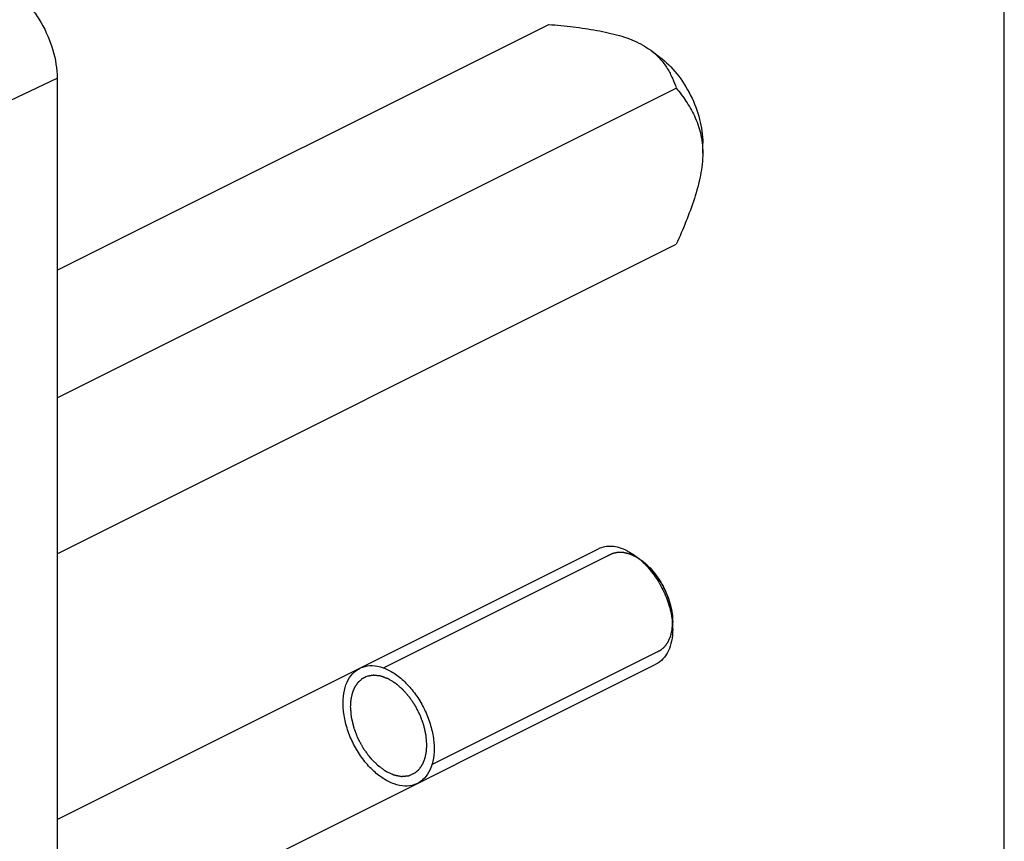
# Model space of a CAD drawing. Units: millimetres. Extents: x 0 to 420, y 0 to 297.
# Drawn here: x 382 to 420, y 168 to 200 of the extents above; entities that cross this region are included whole.
import ezdxf

# ---------------------------------------------------------------- set-up
doc = ezdxf.new("R2010")
doc.units = ezdxf.units.MM
doc.header["$LTSCALE"] = 23.1
doc.layers.get('0').update_dxf_attribs({"linetype": 'CONTINUOUS'})
doc.layers.add('COMPONENTI_DI_ASSIEME', color=7, linetype='CONTINUOUS')

msp = doc.modelspace()

# ---------------------------------------------------------------- linework, layer by layer
at = {"color": 7, "linetype": 'Continuous'}
msp.add_line((420, 0), (420, 297), dxfattribs=at)
at = {"layer": 'COMPONENTI_DI_ASSIEME', "color": 7, "linetype": 'Continuous'}
for p, q in [((383.224, 190.455), (402.316, 200.001)), ((406.27, 198.998), (406.622, 198.734)), ((383.224, 197.92), (383.224, 152.886)), ((383.224, 185.505), (407.266, 197.526)), ((408.291, 195.007), (408.291, 195.396)), ((383.224, 179.443), (407.266, 191.464)), ((383.224, 169.124), (404.238, 179.632)), ((405.71, 179.34), (405.936, 179.17)), ((407.124, 176.512), (407.124, 176.795)), ((383.224, 163.534), (406.475, 175.159))]:
    msp.add_line(p, q, dxfattribs=at)
at = {"layer": 'COMPONENTI_DI_ASSIEME', "color": 9, "linetype": 'Continuous'}
msp.add_line((376.577, 194.738), (383.224, 197.92), dxfattribs=at)
at = {"layer": 'COMPONENTI_DI_ASSIEME', "color": 2, "linetype": 'Continuous'}
for p, q in [((395.897, 175.014), (404.7, 179.415)), ((405.947, 179.162), (405.936, 179.17)), ((406.027, 179.099), (406.012, 179.111)), ((406.692, 178.293), (406.687, 178.302)), ((406.928, 177.797), (406.923, 177.81)), ((407.075, 177.286), (407.073, 177.296)), ((397.775, 171.257), (406.579, 175.659))]:
    msp.add_line(p, q, dxfattribs=at)
at = {"layer": 'COMPONENTI_DI_ASSIEME', "color": 7, "linetype": 'Continuous'}
for centre, radius, start, end in [((403.822, 176.866), 3.114, 46.0308, 47.4782), ((404.09, 176.494), 3.035, 5.3961, 5.646)]:
    msp.add_arc(centre, radius, start, end, dxfattribs=at)
for points, knots in [([(381.103, 201.578), (381.248, 201.506), (381.536, 201.324), (381.931, 200.976), (382.295, 200.553), (382.721, 199.91), (383.099, 199.034), (383.224, 198.282), (383.224, 197.92)], [0, 0, 0, 0, 0.110432, 0.230138, 0.357152, 0.488865, 0.753514, 1, 1, 1, 1]), ([(402.316, 200.001), (402.631, 199.974), (403.254, 199.912), (404.171, 199.782), (405.033, 199.593), (405.573, 199.398), (405.816, 199.276)], [0, 0, 0, 0, 0.263753, 0.523268, 0.772676, 1, 1, 1, 1]), ([(405.816, 199.276), (405.858, 199.255), (406.015, 199.172), (406.165, 199.077), (406.27, 198.998)], [0, 0, 0, 0, 0.262325, 1, 1, 1, 1]), ([(406.27, 198.998), (406.406, 198.896), (406.644, 198.678), (406.92, 198.302), (407.12, 197.917), (407.221, 197.656), (407.266, 197.526)], [0, 0, 0, 0, 0.281273, 0.534255, 0.771363, 1, 1, 1, 1]), ([(406.622, 198.734), (406.869, 198.549), (407.327, 198.089), (407.851, 197.262), (408.198, 196.347), (408.291, 195.705), (408.291, 195.396)], [0, 0, 0, 0, 0.240933, 0.500005, 0.759072, 1, 1, 1, 1]), ([(407.266, 197.526), (407.398, 197.363), (407.656, 197.019), (407.991, 196.444), (408.236, 195.768), (408.291, 195.269), (408.291, 195.007)], [0, 0, 0, 0, 0.227376, 0.463671, 0.717259, 1, 1, 1, 1]), ([(408.291, 195.007), (408.291, 194.716), (408.22, 194.115), (407.976, 193.229), (407.648, 192.341), (407.397, 191.755), (407.266, 191.464)], [0, 0, 0, 0, 0.235329, 0.485533, 0.741746, 1, 1, 1, 1]), ([(405.357, 179.561), (405.26, 179.609), (405.067, 179.687), (404.771, 179.743), (404.49, 179.728), (404.317, 179.671), (404.238, 179.632)], [0, 0, 0, 0, 0.279127, 0.535361, 0.772884, 1, 1, 1, 1]), ([(405.357, 179.561), (405.387, 179.546), (405.509, 179.48), (405.626, 179.403), (405.71, 179.34)], [0, 0, 0, 0, 0.24115, 1, 1, 1, 1]), ([(405.71, 179.34), (405.728, 179.326), (405.803, 179.269), (405.874, 179.208), (405.926, 179.16)], [0, 0, 0, 0, 0.245602, 1, 1, 1, 1]), ([(405.936, 179.17), (406.112, 179.039), (406.438, 178.711), (406.811, 178.123), (407.058, 177.471), (407.124, 177.014), (407.124, 176.795)], [0, 0, 0, 0, 0.240953, 0.500019, 0.759079, 1, 1, 1, 1]), ([(405.983, 179.106), (406.138, 178.958), (406.423, 178.621), (406.761, 178.05), (407.002, 177.433), (407.089, 177.004), (407.11, 176.792)], [0, 0, 0, 0, 0.245356, 0.501419, 0.756734, 1, 1, 1, 1]), ([(407.111, 176.779), (407.114, 176.756), (407.121, 176.668), (407.124, 176.578), (407.124, 176.512)], [0, 0, 0, 0, 0.254256, 1, 1, 1, 1]), ([(407.124, 176.512), (407.124, 176.36), (407.1, 176.07), (406.976, 175.674), (406.769, 175.357), (406.576, 175.21), (406.475, 175.159)], [0, 0, 0, 0, 0.28974, 0.549584, 0.782844, 1, 1, 1, 1]), ([(394.975, 175), (395.012, 175.018), (395.164, 175.082), (395.46, 175.125), (395.878, 175.042), (396.309, 174.827), (396.726, 174.492), (397.107, 174.056), (397.43, 173.546), (397.674, 172.99), (397.827, 172.419), (397.861, 172.058), (397.861, 171.88)], [0, 0, 0, 0, 0.035717, 0.142859, 0.250002, 0.357145, 0.464287, 0.57143, 0.678572, 0.785715, 0.892857, 1, 1, 1, 1]), ([(394.326, 173.648), (394.326, 173.825), (394.36, 174.152), (394.513, 174.571), (394.73, 174.847), (394.902, 174.963), (394.975, 175)], [0, 0, 0, 0, 0.272729, 0.545458, 0.818187, 1, 1, 1, 1]), ([(397.211, 170.528), (397.175, 170.51), (397.023, 170.446), (396.726, 170.403), (396.309, 170.486), (395.878, 170.701), (395.46, 171.036), (395.079, 171.472), (394.757, 171.982), (394.513, 172.538), (394.36, 173.109), (394.326, 173.47), (394.326, 173.648)], [0, 0, 0, 0, 0.035717, 0.142859, 0.250002, 0.357145, 0.464287, 0.57143, 0.678572, 0.785715, 0.892857, 1, 1, 1, 1]), ([(397.861, 171.88), (397.861, 171.703), (397.827, 171.376), (397.674, 170.957), (397.457, 170.681), (397.285, 170.565), (397.211, 170.528)], [0, 0, 0, 0, 0.272729, 0.545458, 0.818187, 1, 1, 1, 1])]:
    msp.add_open_spline(points, degree=3, knots=knots, dxfattribs=at)
at = {"layer": 'COMPONENTI_DI_ASSIEME', "color": 2, "linetype": 'Continuous'}
for points, knots in [([(405.936, 179.17), (405.907, 179.19), (405.862, 179.218), (405.811, 179.252), (405.781, 179.271), (405.759, 179.285), (405.737, 179.3), (405.72, 179.311), (405.709, 179.318), (405.705, 179.321), (405.701, 179.323), (405.697, 179.325), (405.69, 179.328), (405.681, 179.332), (405.666, 179.339), (405.647, 179.348), (405.616, 179.361), (405.578, 179.378), (405.54, 179.396), (405.51, 179.409), (405.491, 179.418), (405.476, 179.425), (405.466, 179.429), (405.46, 179.432), (405.456, 179.433), (405.452, 179.434), (405.448, 179.435), (405.44, 179.437), (405.431, 179.439), (405.417, 179.443), (405.398, 179.448), (405.377, 179.453), (405.355, 179.458), (405.333, 179.464), (405.311, 179.469), (405.289, 179.475), (405.271, 179.479), (405.256, 179.483), (405.245, 179.485), (405.236, 179.488), (405.23, 179.489), (405.226, 179.49), (405.223, 179.491), (405.221, 179.491), (405.217, 179.491), (405.211, 179.491), (405.202, 179.491), (405.192, 179.492), (405.177, 179.492), (405.16, 179.493), (405.138, 179.493), (405.117, 179.494), (405.096, 179.495), (405.074, 179.495), (405.053, 179.496), (405.035, 179.497), (405.021, 179.497), (405.012, 179.497), (405.005, 179.498), (405.001, 179.498), (404.997, 179.498), (404.994, 179.497), (404.988, 179.496), (404.98, 179.494), (404.967, 179.491), (404.95, 179.488), (404.924, 179.482), (404.891, 179.475), (404.858, 179.468), (404.832, 179.462), (404.816, 179.459), (404.803, 179.456), (404.795, 179.454), (404.789, 179.453), (404.786, 179.452), (404.783, 179.45), (404.779, 179.448), (404.773, 179.445), (404.766, 179.442), (404.754, 179.436), (404.74, 179.428), (404.722, 179.419), (404.699, 179.407), (404.659, 179.386), (404.624, 179.368), (404.6, 179.356)], [0, 0, 0, 0, 0.0625, 0.09375, 0.109375, 0.125, 0.140625, 0.15625, 0.160156, 0.164062, 0.166016, 0.167969, 0.171875, 0.179688, 0.1875, 0.203125, 0.21875, 0.25, 0.28125, 0.296875, 0.3125, 0.320312, 0.328125, 0.332031, 0.333984, 0.335938, 0.339844, 0.34375, 0.351562, 0.359375, 0.375, 0.390625, 0.40625, 0.421875, 0.4375, 0.453125, 0.46875, 0.476562, 0.484375, 0.492188, 0.496094, 0.498047, 0.5, 0.501953, 0.503906, 0.507812, 0.515625, 0.523438, 0.53125, 0.546875, 0.5625, 0.578125, 0.59375, 0.609375, 0.625, 0.640625, 0.648438, 0.65625, 0.660156, 0.664062, 0.666016, 0.667969, 0.671875, 0.679688, 0.6875, 0.703125, 0.71875, 0.75, 0.78125, 0.796875, 0.8125, 0.820312, 0.828125, 0.832031, 0.833984, 0.835938, 0.839844, 0.84375, 0.851562, 0.859375, 0.875, 0.890625, 0.90625, 0.9375, 1, 1, 1, 1]), ([(406.012, 179.111), (406.007, 179.115), (405.997, 179.123), (405.984, 179.133), (405.974, 179.141), (405.969, 179.146), (405.965, 179.149), (405.963, 179.15), (405.962, 179.151), (405.96, 179.152), (405.957, 179.155), (405.952, 179.158), (405.949, 179.161), (405.947, 179.162)], [0, 0, 0, 0, 0.25, 0.5, 0.625, 0.75, 0.78125, 0.8125, 0.828125, 0.84375, 0.875, 0.9375, 1, 1, 1, 1]), ([(406.687, 178.302), (406.676, 178.32), (406.653, 178.358), (406.627, 178.399), (406.61, 178.427), (406.603, 178.439), (406.597, 178.448), (406.591, 178.457), (406.579, 178.474), (406.563, 178.497), (406.544, 178.525), (406.525, 178.552), (406.509, 178.575), (406.498, 178.592), (406.491, 178.601), (406.484, 178.61), (406.476, 178.621), (406.455, 178.647), (406.431, 178.677), (406.407, 178.708), (406.396, 178.723), (406.389, 178.732), (406.384, 178.739), (406.378, 178.745), (406.371, 178.753), (406.358, 178.767), (406.333, 178.796), (406.308, 178.824), (406.287, 178.849), (406.278, 178.859), (406.271, 178.868), (406.263, 178.875), (406.251, 178.888), (406.233, 178.906), (406.211, 178.928), (406.19, 178.949), (406.172, 178.967), (406.159, 178.98), (406.152, 178.987), (406.144, 178.994), (406.134, 179.003), (406.118, 179.017), (406.098, 179.035), (406.067, 179.064), (406.043, 179.085), (406.027, 179.099)], [0, 0, 0, 0, 0.0625, 0.125, 0.140625, 0.15625, 0.164062, 0.171875, 0.1875, 0.21875, 0.25, 0.28125, 0.3125, 0.328125, 0.335938, 0.34375, 0.359375, 0.375, 0.4375, 0.46875, 0.484375, 0.492188, 0.5, 0.507812, 0.515625, 0.53125, 0.5625, 0.625, 0.640625, 0.65625, 0.664062, 0.671875, 0.6875, 0.71875, 0.75, 0.78125, 0.8125, 0.828125, 0.835938, 0.84375, 0.859375, 0.875, 0.90625, 0.9375, 1, 1, 1, 1]), ([(406.816, 178.058), (406.807, 178.077), (406.787, 178.117), (406.762, 178.166), (406.742, 178.205), (406.728, 178.229), (406.718, 178.248), (406.707, 178.268), (406.698, 178.283), (406.692, 178.293)], [0, 0, 0, 0, 0.25, 0.5, 0.625, 0.75, 0.8125, 0.875, 1, 1, 1, 1]), ([(406.923, 177.81), (406.915, 177.83), (406.899, 177.871), (406.878, 177.921), (406.862, 177.956), (406.854, 177.977), (406.848, 177.989), (406.843, 177.999), (406.841, 178.005), (406.838, 178.01), (406.836, 178.016), (406.831, 178.026), (406.824, 178.04), (406.819, 178.052), (406.816, 178.058)], [0, 0, 0, 0, 0.25, 0.5, 0.625, 0.6875, 0.75, 0.78125, 0.8125, 0.828125, 0.84375, 0.875, 0.9375, 1, 1, 1, 1]), ([(407.01, 177.55), (406.998, 177.591), (406.979, 177.653), (406.954, 177.725), (406.939, 177.766), (406.932, 177.787), (406.928, 177.797)], [0, 0, 0, 0, 0.5, 0.75, 0.875, 1, 1, 1, 1]), ([(407.073, 177.296), (407.068, 177.317), (407.06, 177.358), (407.048, 177.409), (407.039, 177.445), (407.034, 177.465), (407.03, 177.478), (407.028, 177.488), (407.026, 177.495), (407.024, 177.5), (407.023, 177.504), (407.022, 177.509), (407.019, 177.518), (407.015, 177.532), (407.012, 177.544), (407.01, 177.55)], [0, 0, 0, 0, 0.25, 0.5, 0.625, 0.6875, 0.75, 0.78125, 0.8125, 0.828125, 0.84375, 0.859375, 0.875, 0.9375, 1, 1, 1, 1]), ([(407.124, 176.795), (407.124, 176.814), (407.123, 176.838), (407.123, 176.866), (407.122, 176.886), (407.121, 176.905), (407.12, 176.925), (407.12, 176.937), (407.119, 176.947), (407.119, 176.955), (407.118, 176.963), (407.117, 176.973), (407.116, 176.987), (407.115, 177.003), (407.113, 177.016), (407.113, 177.027), (407.112, 177.035), (407.111, 177.042), (407.11, 177.052), (407.108, 177.07), (407.105, 177.09), (407.103, 177.11), (407.1, 177.13), (407.097, 177.15), (407.094, 177.17), (407.093, 177.183), (407.091, 177.192), (407.091, 177.197), (407.089, 177.203), (407.088, 177.21), (407.085, 177.227), (407.081, 177.252), (407.077, 177.275), (407.075, 177.286)], [0, 0, 0, 0, 0.125, 0.15625, 0.1875, 0.25, 0.28125, 0.3125, 0.328125, 0.34375, 0.359375, 0.375, 0.40625, 0.4375, 0.46875, 0.484375, 0.5, 0.515625, 0.53125, 0.5625, 0.625, 0.65625, 0.6875, 0.75, 0.78125, 0.8125, 0.828125, 0.835938, 0.84375, 0.859375, 0.875, 0.9375, 1, 1, 1, 1]), ([(406.487, 175.62), (406.51, 175.631), (406.544, 175.649), (406.585, 175.669), (406.608, 175.681), (406.625, 175.69), (406.639, 175.697), (406.651, 175.703), (406.658, 175.706), (406.664, 175.709), (406.667, 175.711), (406.67, 175.713), (406.673, 175.715), (406.677, 175.718), (406.683, 175.724), (406.693, 175.733), (406.705, 175.744), (406.725, 175.761), (406.75, 175.783), (406.774, 175.805), (406.794, 175.822), (406.806, 175.833), (406.816, 175.842), (406.822, 175.848), (406.827, 175.851), (406.829, 175.854), (406.831, 175.857), (406.833, 175.86), (406.837, 175.866), (406.842, 175.873), (406.85, 175.885), (406.86, 175.899), (406.872, 175.916), (406.884, 175.933), (406.896, 175.95), (406.908, 175.968), (406.92, 175.985), (406.93, 175.999), (406.937, 176.011), (406.943, 176.019), (406.948, 176.026), (406.952, 176.031), (406.954, 176.034), (406.955, 176.036), (406.956, 176.039), (406.958, 176.042), (406.96, 176.049), (406.964, 176.057), (406.968, 176.068), (406.974, 176.082), (406.981, 176.099), (406.99, 176.12), (406.999, 176.14), (407.008, 176.161), (407.016, 176.182), (407.025, 176.203), (407.032, 176.22), (407.038, 176.234), (407.042, 176.243), (407.045, 176.25), (407.047, 176.254), (407.048, 176.257), (407.049, 176.261), (407.051, 176.268), (407.053, 176.278), (407.056, 176.294), (407.061, 176.314), (407.068, 176.346), (407.077, 176.386), (407.086, 176.426), (407.093, 176.458), (407.097, 176.477), (407.101, 176.493), (407.103, 176.503), (407.105, 176.51), (407.105, 176.514), (407.106, 176.519), (407.106, 176.524), (407.107, 176.533), (407.107, 176.544), (407.108, 176.562), (407.11, 176.584), (407.112, 176.61), (407.114, 176.645), (407.118, 176.707), (407.122, 176.759), (407.124, 176.795)], [0, 0, 0, 0, 0.0625, 0.09375, 0.109375, 0.125, 0.140625, 0.148438, 0.15625, 0.160156, 0.164062, 0.166016, 0.167969, 0.171875, 0.179688, 0.1875, 0.203125, 0.21875, 0.25, 0.28125, 0.296875, 0.3125, 0.320312, 0.328125, 0.332031, 0.333984, 0.335938, 0.339844, 0.34375, 0.351562, 0.359375, 0.375, 0.390625, 0.40625, 0.421875, 0.4375, 0.453125, 0.46875, 0.476562, 0.484375, 0.492188, 0.496094, 0.498047, 0.5, 0.501953, 0.503906, 0.507812, 0.515625, 0.523438, 0.53125, 0.546875, 0.5625, 0.578125, 0.59375, 0.609375, 0.625, 0.640625, 0.648438, 0.65625, 0.660156, 0.664062, 0.666016, 0.667969, 0.671875, 0.679688, 0.6875, 0.703125, 0.71875, 0.75, 0.78125, 0.796875, 0.8125, 0.820312, 0.828125, 0.832031, 0.833984, 0.835938, 0.839844, 0.84375, 0.851562, 0.859375, 0.875, 0.890625, 0.90625, 0.9375, 1, 1, 1, 1]), ([(397.578, 172.022), (397.575, 172.064), (397.57, 172.127), (397.564, 172.211), (397.559, 172.274), (397.555, 172.321), (397.553, 172.353), (397.552, 172.366), (397.551, 172.377), (397.55, 172.383), (397.55, 172.389), (397.549, 172.394), (397.547, 172.404), (397.544, 172.418), (397.539, 172.44), (397.533, 172.468), (397.525, 172.501), (397.515, 172.546), (397.503, 172.601), (397.491, 172.657), (397.481, 172.702), (397.475, 172.729), (397.47, 172.752), (397.467, 172.764), (397.465, 172.773), (397.464, 172.778), (397.462, 172.785), (397.459, 172.793), (397.453, 172.81), (397.444, 172.835), (397.432, 172.868), (397.42, 172.902), (397.404, 172.946), (397.387, 172.991), (397.371, 173.035), (397.359, 173.068), (397.347, 173.102), (397.337, 173.13), (397.329, 173.152), (397.325, 173.166), (397.319, 173.176), (397.314, 173.187), (397.307, 173.2), (397.299, 173.215), (397.289, 173.236), (397.27, 173.273), (397.244, 173.326), (397.212, 173.388), (397.185, 173.441), (397.167, 173.477), (397.156, 173.498), (397.15, 173.512), (397.144, 173.522), (397.141, 173.53), (397.136, 173.537), (397.129, 173.547), (397.121, 173.559), (397.108, 173.579), (397.091, 173.603), (397.065, 173.643), (397.032, 173.692), (397, 173.741), (396.973, 173.78), (396.957, 173.804), (396.944, 173.824), (396.934, 173.839), (396.926, 173.851), (396.919, 173.861), (396.914, 173.868), (396.909, 173.876), (396.902, 173.884), (396.889, 173.899), (396.87, 173.92), (396.848, 173.946), (396.818, 173.98), (396.78, 174.023), (396.743, 174.066), (396.713, 174.1), (396.69, 174.125), (396.672, 174.147), (396.66, 174.161), (396.654, 174.167), (396.652, 174.17), (396.65, 174.172), (396.648, 174.174), (396.644, 174.177), (396.639, 174.181), (396.631, 174.188), (396.621, 174.197), (396.609, 174.207), (396.593, 174.221), (396.572, 174.239), (396.54, 174.266), (396.499, 174.301), (396.459, 174.336), (396.426, 174.364), (396.406, 174.381), (396.39, 174.395), (396.38, 174.404), (396.372, 174.411), (396.366, 174.415), (396.362, 174.418), (396.358, 174.42), (396.351, 174.424), (396.341, 174.431), (396.324, 174.441), (396.295, 174.458), (396.254, 174.484), (396.204, 174.514), (396.163, 174.539), (396.134, 174.556), (396.117, 174.566), (396.105, 174.574), (396.095, 174.58), (396.086, 174.585), (396.078, 174.591), (396.068, 174.594), (396.055, 174.599), (396.042, 174.603), (396.026, 174.609), (396.005, 174.617), (395.979, 174.626), (395.946, 174.639), (395.912, 174.651), (395.879, 174.663), (395.853, 174.672), (395.832, 174.68), (395.816, 174.686), (395.805, 174.69), (395.797, 174.693), (395.791, 174.695), (395.787, 174.696), (395.784, 174.698), (395.781, 174.698), (395.777, 174.698), (395.772, 174.699), (395.764, 174.7), (395.754, 174.701), (395.742, 174.702), (395.726, 174.704), (395.706, 174.706), (395.682, 174.709), (395.657, 174.711), (395.633, 174.714), (395.609, 174.716), (395.585, 174.719), (395.565, 174.721), (395.549, 174.723), (395.537, 174.724), (395.525, 174.726), (395.514, 174.727), (395.507, 174.727), (395.503, 174.728), (395.5, 174.727), (395.495, 174.726), (395.488, 174.725), (395.479, 174.723), (395.464, 174.721), (395.445, 174.717), (395.416, 174.712), (395.379, 174.705), (395.32, 174.695), (395.275, 174.686), (395.246, 174.681)], [0, 0, 0, 0, 0.03125, 0.046875, 0.0625, 0.078125, 0.082031, 0.085938, 0.087891, 0.089844, 0.09082, 0.091797, 0.09375, 0.097656, 0.101562, 0.109375, 0.117188, 0.125, 0.140625, 0.15625, 0.164062, 0.171875, 0.175781, 0.179688, 0.180664, 0.181641, 0.183594, 0.185547, 0.1875, 0.195312, 0.203125, 0.210938, 0.21875, 0.234375, 0.242188, 0.25, 0.257812, 0.265625, 0.269531, 0.273438, 0.275391, 0.277344, 0.28125, 0.285156, 0.289062, 0.296875, 0.3125, 0.328125, 0.34375, 0.351562, 0.355469, 0.359375, 0.361328, 0.363281, 0.365234, 0.367188, 0.371094, 0.375, 0.382812, 0.390625, 0.40625, 0.421875, 0.429688, 0.4375, 0.441406, 0.445312, 0.449219, 0.451172, 0.453125, 0.455078, 0.457031, 0.460938, 0.46875, 0.476562, 0.484375, 0.5, 0.515625, 0.523438, 0.53125, 0.539062, 0.542969, 0.543945, 0.544922, 0.54541, 0.545898, 0.546875, 0.548828, 0.550781, 0.554688, 0.558594, 0.5625, 0.570312, 0.578125, 0.59375, 0.609375, 0.617188, 0.625, 0.628906, 0.632812, 0.634766, 0.636719, 0.637695, 0.638672, 0.640625, 0.644531, 0.648438, 0.65625, 0.671875, 0.6875, 0.703125, 0.710938, 0.714844, 0.71875, 0.722656, 0.724609, 0.726562, 0.730469, 0.734375, 0.738281, 0.742188, 0.75, 0.757812, 0.765625, 0.78125, 0.789062, 0.796875, 0.804688, 0.808594, 0.8125, 0.814453, 0.816406, 0.817383, 0.818359, 0.819336, 0.820312, 0.822266, 0.824219, 0.828125, 0.832031, 0.835938, 0.84375, 0.851562, 0.859375, 0.867188, 0.875, 0.882812, 0.890625, 0.894531, 0.898438, 0.902344, 0.90625, 0.908203, 0.90918, 0.910156, 0.912109, 0.914062, 0.917969, 0.921875, 0.929688, 0.9375, 0.953125, 0.96875, 1, 1, 1, 1]), ([(395.246, 174.681), (395.223, 174.669), (395.188, 174.652), (395.148, 174.632), (395.125, 174.62), (395.108, 174.611), (395.094, 174.604), (395.082, 174.598), (395.075, 174.595), (395.069, 174.592), (395.066, 174.59), (395.063, 174.588), (395.06, 174.586), (395.056, 174.582), (395.05, 174.577), (395.04, 174.568), (395.027, 174.557), (395.008, 174.54), (394.983, 174.518), (394.959, 174.496), (394.939, 174.479), (394.927, 174.468), (394.917, 174.459), (394.911, 174.453), (394.906, 174.45), (394.904, 174.447), (394.902, 174.444), (394.899, 174.441), (394.895, 174.435), (394.891, 174.428), (394.883, 174.416), (394.873, 174.402), (394.861, 174.385), (394.849, 174.368), (394.837, 174.351), (394.825, 174.333), (394.813, 174.316), (394.803, 174.302), (394.795, 174.29), (394.789, 174.282), (394.784, 174.275), (394.781, 174.27), (394.779, 174.267), (394.777, 174.265), (394.776, 174.262), (394.775, 174.258), (394.772, 174.252), (394.769, 174.244), (394.764, 174.233), (394.759, 174.219), (394.751, 174.202), (394.743, 174.181), (394.734, 174.16), (394.725, 174.14), (394.716, 174.119), (394.708, 174.098), (394.7, 174.081), (394.695, 174.067), (394.691, 174.058), (394.688, 174.051), (394.686, 174.047), (394.685, 174.043), (394.684, 174.04), (394.682, 174.033), (394.68, 174.023), (394.676, 174.007), (394.672, 173.987), (394.665, 173.955), (394.656, 173.915), (394.647, 173.875), (394.64, 173.843), (394.636, 173.824), (394.632, 173.808), (394.63, 173.798), (394.628, 173.791), (394.627, 173.787), (394.627, 173.782), (394.627, 173.777), (394.626, 173.768), (394.626, 173.757), (394.624, 173.739), (394.623, 173.717), (394.621, 173.691), (394.619, 173.656), (394.614, 173.594), (394.611, 173.542), (394.608, 173.506)], [0, 0, 0, 0, 0.0625, 0.09375, 0.109375, 0.125, 0.140625, 0.148438, 0.15625, 0.160156, 0.164062, 0.166016, 0.167969, 0.171875, 0.179688, 0.1875, 0.203125, 0.21875, 0.25, 0.28125, 0.296875, 0.3125, 0.320312, 0.328125, 0.332031, 0.333984, 0.335938, 0.339844, 0.34375, 0.351562, 0.359375, 0.375, 0.390625, 0.40625, 0.421875, 0.4375, 0.453125, 0.46875, 0.476562, 0.484375, 0.492188, 0.496094, 0.498047, 0.5, 0.501953, 0.503906, 0.507812, 0.515625, 0.523438, 0.53125, 0.546875, 0.5625, 0.578125, 0.59375, 0.609375, 0.625, 0.640625, 0.648438, 0.65625, 0.660156, 0.664062, 0.666016, 0.667969, 0.671875, 0.679688, 0.6875, 0.703125, 0.71875, 0.75, 0.78125, 0.796875, 0.8125, 0.820312, 0.828125, 0.832031, 0.833984, 0.835938, 0.839844, 0.84375, 0.851562, 0.859375, 0.875, 0.890625, 0.90625, 0.9375, 1, 1, 1, 1]), ([(394.608, 173.506), (394.612, 173.46), (394.618, 173.392), (394.626, 173.3), (394.632, 173.231), (394.636, 173.179), (394.639, 173.145), (394.64, 173.13), (394.641, 173.119), (394.642, 173.111), (394.642, 173.106), (394.643, 173.1), (394.646, 173.089), (394.649, 173.074), (394.655, 173.051), (394.662, 173.021), (394.671, 172.985), (394.682, 172.937), (394.696, 172.878), (394.71, 172.818), (394.72, 172.776), (394.726, 172.752), (394.73, 172.734), (394.735, 172.717), (394.738, 172.703), (394.74, 172.694), (394.741, 172.69), (394.743, 172.685), (394.745, 172.679), (394.748, 172.672), (394.755, 172.654), (394.765, 172.628), (394.779, 172.592), (394.792, 172.557), (394.811, 172.509), (394.829, 172.462), (394.847, 172.415), (394.861, 172.379), (394.875, 172.344), (394.886, 172.314), (394.896, 172.29), (394.901, 172.275), (394.908, 172.264), (394.914, 172.253), (394.921, 172.239), (394.931, 172.222), (394.943, 172.2), (394.958, 172.172), (394.977, 172.138), (395.001, 172.093), (395.026, 172.049), (395.05, 172.004), (395.068, 171.97), (395.084, 171.942), (395.096, 171.92), (395.104, 171.906), (395.109, 171.896), (395.112, 171.89), (395.115, 171.885), (395.12, 171.879), (395.127, 171.868), (395.137, 171.856), (395.151, 171.836), (395.17, 171.811), (395.199, 171.77), (395.236, 171.72), (395.273, 171.67), (395.303, 171.629), (395.321, 171.604), (395.336, 171.584), (395.347, 171.569), (395.357, 171.556), (395.364, 171.546), (395.369, 171.54), (395.372, 171.536), (395.374, 171.533), (395.376, 171.531), (395.378, 171.528), (395.385, 171.522), (395.394, 171.513), (395.406, 171.5), (395.423, 171.483), (395.444, 171.462), (395.477, 171.428), (395.519, 171.385), (395.561, 171.343), (395.594, 171.309), (395.619, 171.284), (395.64, 171.263), (395.653, 171.249), (395.659, 171.242), (395.662, 171.24), (395.664, 171.238), (395.666, 171.236), (395.67, 171.233), (395.676, 171.229), (395.685, 171.223), (395.696, 171.215), (395.709, 171.205), (395.727, 171.192), (395.749, 171.176), (395.785, 171.15), (395.829, 171.117), (395.873, 171.085), (395.909, 171.059), (395.931, 171.042), (395.949, 171.029), (395.96, 171.021), (395.969, 171.015), (395.974, 171.011), (395.979, 171.009), (395.983, 171.006), (395.991, 171.003), (396.003, 170.997), (396.021, 170.989), (396.052, 170.974), (396.098, 170.953), (396.152, 170.928), (396.197, 170.907), (396.229, 170.892), (396.247, 170.883), (396.26, 170.877), (396.272, 170.872), (396.279, 170.868), (396.284, 170.866), (396.287, 170.864), (396.291, 170.863), (396.295, 170.862), (396.303, 170.86), (396.314, 170.858), (396.327, 170.856), (396.345, 170.852), (396.366, 170.848), (396.393, 170.842), (396.419, 170.837), (396.446, 170.832), (396.472, 170.826), (396.498, 170.821), (396.525, 170.816), (396.547, 170.811), (396.564, 170.808), (396.575, 170.806), (396.584, 170.804), (396.589, 170.803), (396.594, 170.802), (396.597, 170.801), (396.6, 170.802), (396.604, 170.802), (396.609, 170.803), (396.617, 170.803), (396.627, 170.804), (396.64, 170.805), (396.656, 170.807), (396.676, 170.809), (396.701, 170.811), (396.725, 170.814), (396.749, 170.816), (396.774, 170.818), (396.798, 170.82), (396.819, 170.822), (396.835, 170.824), (396.847, 170.825), (396.859, 170.826), (396.868, 170.827), (396.874, 170.828), (396.878, 170.828), (396.88, 170.828), (396.882, 170.829), (396.885, 170.83), (396.889, 170.832), (396.896, 170.835), (396.905, 170.84), (396.919, 170.846), (396.937, 170.855), (396.966, 170.868), (397.002, 170.885), (397.046, 170.905), (397.089, 170.925), (397.118, 170.938), (397.132, 170.945)], [0, 0, 0, 0, 0.03125, 0.046875, 0.0625, 0.078125, 0.082031, 0.085938, 0.087891, 0.089844, 0.09082, 0.091797, 0.09375, 0.097656, 0.101562, 0.109375, 0.117188, 0.125, 0.140625, 0.15625, 0.164062, 0.167969, 0.171875, 0.175781, 0.179688, 0.180664, 0.181641, 0.182617, 0.183594, 0.185547, 0.1875, 0.195312, 0.203125, 0.210938, 0.21875, 0.234375, 0.242188, 0.25, 0.257812, 0.265625, 0.269531, 0.273438, 0.275391, 0.277344, 0.28125, 0.285156, 0.289062, 0.296875, 0.304688, 0.3125, 0.328125, 0.335938, 0.34375, 0.351562, 0.355469, 0.359375, 0.361328, 0.362305, 0.363281, 0.365234, 0.367188, 0.371094, 0.375, 0.382812, 0.390625, 0.40625, 0.421875, 0.429688, 0.4375, 0.441406, 0.445312, 0.449219, 0.451172, 0.453125, 0.454102, 0.45459, 0.455078, 0.456055, 0.457031, 0.460938, 0.464844, 0.46875, 0.476562, 0.484375, 0.5, 0.515625, 0.523438, 0.53125, 0.539062, 0.542969, 0.543945, 0.544922, 0.54541, 0.545898, 0.546875, 0.548828, 0.550781, 0.554688, 0.558594, 0.5625, 0.570312, 0.578125, 0.59375, 0.609375, 0.617188, 0.625, 0.628906, 0.632812, 0.634766, 0.636719, 0.637695, 0.638672, 0.640625, 0.644531, 0.648438, 0.65625, 0.671875, 0.6875, 0.703125, 0.710938, 0.714844, 0.71875, 0.722656, 0.724609, 0.725586, 0.726562, 0.727539, 0.728516, 0.730469, 0.734375, 0.738281, 0.742188, 0.75, 0.757812, 0.765625, 0.773438, 0.78125, 0.789062, 0.796875, 0.804688, 0.808594, 0.8125, 0.814453, 0.816406, 0.817383, 0.818359, 0.819336, 0.820312, 0.822266, 0.824219, 0.828125, 0.832031, 0.835938, 0.84375, 0.851562, 0.859375, 0.867188, 0.875, 0.882812, 0.890625, 0.894531, 0.898438, 0.902344, 0.90625, 0.907227, 0.908203, 0.90918, 0.909668, 0.910156, 0.912109, 0.914062, 0.917969, 0.921875, 0.929688, 0.9375, 0.953125, 0.96875, 0.984375, 1, 1, 1, 1]), ([(397.132, 170.945), (397.148, 170.959), (397.172, 170.98), (397.2, 171.004), (397.216, 171.018), (397.228, 171.028), (397.24, 171.039), (397.249, 171.046), (397.255, 171.052), (397.258, 171.054), (397.26, 171.055), (397.262, 171.057), (397.265, 171.061), (397.269, 171.067), (397.276, 171.076), (397.285, 171.087), (397.299, 171.105), (397.316, 171.128), (397.333, 171.15), (397.347, 171.168), (397.356, 171.179), (397.363, 171.188), (397.367, 171.194), (397.37, 171.197), (397.372, 171.2), (397.373, 171.203), (397.375, 171.206), (397.379, 171.214), (397.385, 171.226), (397.394, 171.242), (397.402, 171.258), (397.413, 171.279), (397.424, 171.301), (397.435, 171.322), (397.444, 171.338), (397.451, 171.351), (397.455, 171.361), (397.458, 171.366), (397.46, 171.37), (397.462, 171.375), (397.464, 171.381), (397.467, 171.391), (397.472, 171.407), (397.479, 171.425), (397.487, 171.449), (397.495, 171.474), (397.503, 171.498), (397.509, 171.516), (397.515, 171.535), (397.519, 171.548), (397.522, 171.558), (397.524, 171.562), (397.525, 171.567), (397.527, 171.574), (397.528, 171.582), (397.531, 171.596), (397.534, 171.613), (397.539, 171.64), (397.545, 171.673), (397.551, 171.707), (397.556, 171.734), (397.559, 171.751), (397.562, 171.765), (397.563, 171.773), (397.564, 171.779), (397.565, 171.782), (397.565, 171.786), (397.565, 171.791), (397.566, 171.802), (397.567, 171.819), (397.568, 171.842), (397.569, 171.864), (397.571, 171.894), (397.574, 171.947), (397.577, 171.992), (397.578, 172.022)], [0, 0, 0, 0, 0.0625, 0.09375, 0.109375, 0.125, 0.140625, 0.15625, 0.160156, 0.164062, 0.166016, 0.167969, 0.171875, 0.179688, 0.1875, 0.203125, 0.21875, 0.25, 0.28125, 0.296875, 0.3125, 0.320312, 0.328125, 0.332031, 0.333984, 0.335938, 0.339844, 0.34375, 0.359375, 0.375, 0.390625, 0.40625, 0.4375, 0.453125, 0.46875, 0.484375, 0.492188, 0.496094, 0.5, 0.503906, 0.507812, 0.515625, 0.53125, 0.546875, 0.5625, 0.59375, 0.609375, 0.625, 0.640625, 0.65625, 0.660156, 0.664062, 0.667969, 0.671875, 0.679688, 0.6875, 0.703125, 0.71875, 0.75, 0.78125, 0.796875, 0.8125, 0.820312, 0.828125, 0.832031, 0.833984, 0.835938, 0.839844, 0.84375, 0.859375, 0.875, 0.890625, 0.90625, 0.9375, 1, 1, 1, 1])]:
    msp.add_open_spline(points, degree=3, knots=knots, dxfattribs=at)

doc.saveas('drawing.dxf')
